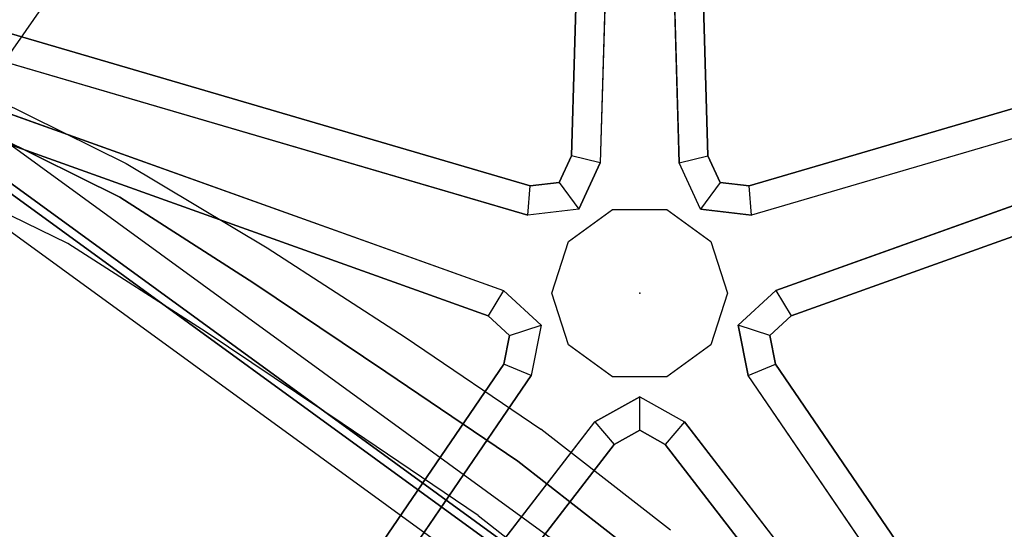
# Model space of a CAD drawing. Units: millimetres. Extents: x 372 to 26117, y -2116 to 10964.
# Drawn here: x 1855 to 2211, y 10113 to 10297 of the extents above; entities that cross this region are included whole.
import ezdxf

# ---------------------------------------------------------------- set-up
doc = ezdxf.new("R2010")
doc.units = ezdxf.units.MM
for name, color, linetype in [('434_ARM-3D', 252, 'Continuous'), ('434_LEG-3D', 252, 'Continuous'), ('434_SHELL-3D', 252, 'Continuous'), ('434_UPHOL-3D', 1, 'Continuous'), ('Мебель', 7, 'Continuous'), ('Размеры', 82, 'Continuous')]:
    doc.layers.add(name, color=color, linetype=linetype)
doc.styles.add('ROMANS', font='romans.shx', dxfattribs={"width": 0.8, "oblique": 10})
doc.dimstyles.get("Standard").update_dxf_attribs({"dimscale": 25, "dimtxt": 5, "dimasz": 3.5, "dimexe": 0, "dimexo": 0, "dimgap": 1, "dimtad": 1, "dimtoh": 1, "dimdec": 0, "dimlfac": 0.1, "dimdsep": 46, "dimtxsty": 'ROMANS', "dimblk": 'OBLIQUE', "dimcen": 2.5, "dimclrd": 256, "dimclre": 256, "dimclrt": 243, "dimadec": 0, "dimazin": 0, "dimtfac": 1, "dimtdec": 0, "dimtmove": 0, "dimatfit": 2, "dimfxl": 0, "dimtolj": 1, "dimtzin": 0, "dimarcsym": 0})

# ---------------------------------------------------------------- blocks, each defined once
blk = doc.blocks.new('_OBLIQUE')
at = {"color": 0, "linetype": 'ByBlock'}
blk.add_line((-0.5, -0.5), (0.5, 0.5), dxfattribs=at)
blk = doc.blocks.new('*D100')
at = {"layer": 'Defpoints', "color": 0}
for p in [(1841.07, 10115.44), (1304.51, 8953.33)]:
    blk.add_point(p, dxfattribs=at)
at = {"layer": 'Размеры', "lineweight": -2}
blk.add_line((1304.51, 8953.33), (1841.07, 10115.44), dxfattribs=at)
at = {"layer": 'Размеры', "lineweight": -2, "xscale": 87.5, "yscale": 87.5, "zscale": 87.5}
for p, rotation in [((1841.07, 10115.44), 65.21674721081133), ((1304.51, 8953.33), 245.2167472108113)]:
    blk.add_blockref('_OBLIQUE', p, dxfattribs=dict(at, rotation=rotation))
at = {"layer": 'Размеры', "color": 243, "insert": (1640.96, 9890.77), "char_height": 125, "attachment_point": 5, "rotation": 65.2167, "style": 'ROMANS'}
blk.add_mtext('\\A1;∅128', dxfattribs=at)
blk = doc.blocks.new('434TP53D')
blk.add_point((0, 0))
at = {"layer": '434_LEG-3D'}
for p, q in [((-0.00983, 0.03024, 0.0945), (-0.02572, 0.01869, 0.0945)), ((0.00983, 0.03024, 0.0945), (-0.00983, 0.03024, 0.0945)), ((0.02572, 0.01869, 0.0945), (0.00983, 0.03024, 0.0945)), ((-0.02572, 0.01869, 0.0945), (-0.0318, 0, 0.0945)), ((0.0318, 0, 0.0945), (0.02572, 0.01869, 0.0945)), ((-0.0318, 0, 0.0945), (-0.02572, -0.01869, 0.0945)), ((0.02572, -0.01869, 0.0945), (0.0318, 0, 0.0945)), ((-0.02572, -0.01869, 0.0945), (-0.00983, -0.03024, 0.0945)), ((0.00983, -0.03024, 0.0945), (0.02572, -0.01869, 0.0945)), ((-0.00983, -0.03024, 0.0945), (0.00983, -0.03024, 0.0945))]:
    blk.add_line(p, q, dxfattribs=at)
for points in [[(-0.16805, 0.26044, 0.084), (-0.1739, 0.25085, 0.08925), (-0.01618, 0.04654, 0.0945), (-0.00919, 0.05465, 0.08925)], [(-0.16805, 0.26044, 0.063), (-0.16805, 0.26044, 0.084), (-0.00919, 0.05465, 0.08925), (-0.00919, 0.05465, 0.063)], [(0.16805, 0.26044, 0.084), (0.1739, 0.25085, 0.08925), (0.01618, 0.04654, 0.0945), (0.00919, 0.05465, 0.08925)], [(0.16805, 0.26044, 0.063), (0.16805, 0.26044, 0.084), (0.00919, 0.05465, 0.08925), (0.00919, 0.05465, 0.063)], [(-0.19576, 0.24031, 0.084), (-0.18483, 0.2429, 0.08925), (-0.03926, 0.02977, 0.0945), (-0.04914, 0.02563, 0.08925)], [(0.19576, 0.24031, 0.084), (0.18483, 0.2429, 0.08925), (0.03926, 0.02977, 0.0945), (0.04914, 0.02563, 0.08925)], [(-0.19576, 0.24031, 0.063), (-0.19576, 0.24031, 0.084), (-0.04914, 0.02563, 0.08925), (-0.04914, 0.02563, 0.063)], [(0.19576, 0.24031, 0.063), (0.19576, 0.24031, 0.084), (0.04914, 0.02563, 0.08925), (0.04914, 0.02563, 0.063)], [(-0.00919, 0.05465, 0.08925), (0, 0.0495, 0.08925), (0, 0.03747, 0.0945), (-0.01618, 0.04654, 0.0945)], [(-0.00919, 0.05465, 0.063), (-0.00919, 0.05465, 0.08925), (0, 0.0495, 0.08925), (0, 0.0495, 0.063)], [(0.00919, 0.05465, 0.08925), (0, 0.0495, 0.08925), (0, 0.03747, 0.0945), (0.01618, 0.04654, 0.0945)], [(0.00919, 0.05465, 0.063), (0.00919, 0.05465, 0.08925), (0, 0.0495, 0.08925), (0, 0.0495, 0.063)], [(-0.04914, 0.02563, 0.08925), (-0.04708, 0.0153, 0.08925), (-0.03563, 0.01158, 0.0945), (-0.03926, 0.02977, 0.0945)], [(0.04914, 0.02563, 0.08925), (0.04708, 0.0153, 0.08925), (0.03563, 0.01158, 0.0945), (0.03926, 0.02977, 0.0945)], [(-0.04914, 0.02563, 0.063), (-0.04914, 0.02563, 0.08925), (-0.04708, 0.0153, 0.08925), (-0.04708, 0.0153, 0.063)], [(0.04914, 0.02563, 0.063), (0.04914, 0.02563, 0.08925), (0.04708, 0.0153, 0.08925), (0.04708, 0.0153, 0.063)], [(-0.05482, 0.00815, 0.08925), (-0.04708, 0.0153, 0.08925), (-0.03563, 0.01158, 0.0945), (-0.04926, -0.001, 0.0945)], [(-0.05482, 0.00815, 0.063), (-0.05482, 0.00815, 0.08925), (-0.04708, 0.0153, 0.08925), (-0.04708, 0.0153, 0.063)], [(0.05482, 0.00815, 0.08925), (0.04708, 0.0153, 0.08925), (0.03563, 0.01158, 0.0945), (0.04926, -0.001, 0.0945)], [(0.05482, 0.00815, 0.063), (0.05482, 0.00815, 0.08925), (0.04708, 0.0153, 0.08925), (0.04708, 0.0153, 0.063)], [(-0.29962, -0.07935, 0.084), (-0.29231, -0.08787, 0.08925), (-0.04926, -0.001, 0.0945), (-0.05482, 0.00815, 0.08925)], [(-0.29962, -0.07935, 0.063), (-0.29962, -0.07935, 0.084), (-0.05482, 0.00815, 0.08925), (-0.05482, 0.00815, 0.063)], [(0.29962, -0.07935, 0.084), (0.29231, -0.08787, 0.08925), (0.04926, -0.001, 0.0945), (0.05482, 0.00815, 0.08925)], [(0.29962, -0.07935, 0.063), (0.29962, -0.07935, 0.084), (0.05482, 0.00815, 0.08925), (0.05482, 0.00815, 0.063)], [(-0.28904, -0.11192, 0.084), (-0.28813, -0.10072, 0.08925), (-0.04044, -0.02814, 0.0945), (-0.03956, -0.03882, 0.08925)], [(-0.03956, -0.03882, 0.08925), (-0.0291, -0.04005, 0.08925), (-0.02202, -0.03031, 0.0945), (-0.04044, -0.02814, 0.0945)], [(0.03956, -0.03882, 0.08925), (0.0291, -0.04005, 0.08925), (0.02202, -0.03031, 0.0945), (0.04044, -0.02814, 0.0945)], [(0.28904, -0.11192, 0.084), (0.28813, -0.10072, 0.08925), (0.04044, -0.02814, 0.0945), (0.03956, -0.03882, 0.08925)], [(-0.02469, -0.04962, 0.08925), (-0.0291, -0.04005, 0.08925), (-0.02202, -0.03031, 0.0945), (-0.01427, -0.04716, 0.0945)], [(0.02469, -0.04962, 0.08925), (0.0291, -0.04005, 0.08925), (0.02202, -0.03031, 0.0945), (0.01427, -0.04716, 0.0945)], [(-0.28904, -0.11192, 0.063), (-0.28904, -0.11192, 0.084), (-0.03956, -0.03882, 0.08925), (-0.03956, -0.03882, 0.063)], [(-0.03956, -0.03882, 0.063), (-0.03956, -0.03882, 0.08925), (-0.0291, -0.04005, 0.08925), (-0.0291, -0.04005, 0.063)], [(0.03956, -0.03882, 0.063), (0.03956, -0.03882, 0.08925), (0.0291, -0.04005, 0.08925), (0.0291, -0.04005, 0.063)], [(0.28904, -0.11192, 0.063), (0.28904, -0.11192, 0.084), (0.03956, -0.03882, 0.08925), (0.03956, -0.03882, 0.063)], [(-0.02469, -0.04962, 0.063), (-0.02469, -0.04962, 0.08925), (-0.0291, -0.04005, 0.08925), (-0.0291, -0.04005, 0.063)], [(0.02469, -0.04962, 0.063), (0.02469, -0.04962, 0.08925), (0.0291, -0.04005, 0.08925), (0.0291, -0.04005, 0.063)], [(-0.01713, -0.30948, 0.084), (-0.00676, -0.30515, 0.08925), (-0.01427, -0.04716, 0.0945), (-0.02469, -0.04962, 0.08925)], [(-0.01713, -0.30948, 0.063), (-0.01713, -0.30948, 0.084), (-0.02469, -0.04962, 0.08925), (-0.02469, -0.04962, 0.063)], [(0.01713, -0.30948, 0.084), (0.00676, -0.30515, 0.08925), (0.01427, -0.04716, 0.0945), (0.02469, -0.04962, 0.08925)], [(0.01713, -0.30948, 0.063), (0.01713, -0.30948, 0.084), (0.02469, -0.04962, 0.08925), (0.02469, -0.04962, 0.063)]]:
    blk.add_3dface(points, dxfattribs=at)
at = {"layer": '434_LEG-3D', "invisible_edges": 10}
for points in [[(-0.1739, 0.25085, 0.08925), (-0.01618, 0.04654, 0.0945), (-0.03926, 0.02977, 0.0945), (-0.18483, 0.2429, 0.08925)], [(0.18483, 0.2429, 0.08925), (0.03926, 0.02977, 0.0945), (0.01618, 0.04654, 0.0945), (0.1739, 0.25085, 0.08925)], [(-0.01618, 0.04654, 0.0945), (0, 0.03747, 0.0945), (-0.03563, 0.01158, 0.0945), (-0.03926, 0.02977, 0.0945)], [(0.03926, 0.02977, 0.0945), (0.03563, 0.01158, 0.0945), (0, 0.03747, 0.0945), (0.01618, 0.04654, 0.0945)], [(-0.04926, -0.001, 0.0945), (-0.03563, 0.01158, 0.0945), (-0.02202, -0.03031, 0.0945), (-0.04044, -0.02814, 0.0945)], [(0.04044, -0.02814, 0.0945), (0.02202, -0.03031, 0.0945), (0.03563, 0.01158, 0.0945), (0.04926, -0.001, 0.0945)], [(-0.29231, -0.08787, 0.08925), (-0.04926, -0.001, 0.0945), (-0.04044, -0.02814, 0.0945), (-0.28813, -0.10072, 0.08925)], [(0.28813, -0.10072, 0.08925), (0.04044, -0.02814, 0.0945), (0.04926, -0.001, 0.0945), (0.29231, -0.08787, 0.08925)], [(-0.01427, -0.04716, 0.0945), (-0.02202, -0.03031, 0.0945), (0.02202, -0.03031, 0.0945), (0.01427, -0.04716, 0.0945)], [(-0.00676, -0.30515, 0.08925), (-0.01427, -0.04716, 0.0945), (0.01427, -0.04716, 0.0945), (0.00676, -0.30515, 0.08925)]]:
    blk.add_3dface(points, dxfattribs=at)
at = {"layer": '434_SHELL-3D'}
for points, invisible_edges in [([(-0.24961, 0.22065, 0.40001), (-0.00025, 0.22795, 0.39729), (-0.00025, 0.20352, 0.38976), (-0.24961, 0.19621, 0.38373)], 15), ([(-0.24961, 0.19621, 0.38373), (-0.24961, 0.17057, 0.38121), (-0.00025, 0.17788, 0.38725), (-0.00025, 0.20352, 0.38976)], 15), ([(-0.24961, 0.17057, 0.38121), (-0.24961, 0.0967, 0.38345), (-0.00025, 0.10401, 0.38948), (-0.00025, 0.17788, 0.38725)], 15), ([(0.24961, 0.17057, 0.38121), (0.24961, 0.0967, 0.38345), (-0.00025, 0.10401, 0.38948), (-0.00025, 0.17788, 0.38725)], 15), ([(-0.24961, 0.0967, 0.38345), (-0.24961, 0.02178, 0.38568), (-0.00025, 0.02909, 0.39172), (-0.00025, 0.10401, 0.38948)], 15), ([(0.24961, 0.0967, 0.38345), (0.24961, 0.02178, 0.38568), (-0.00025, 0.02909, 0.39172), (-0.00025, 0.10401, 0.38948)], 15), ([(-0.24961, 0.02178, 0.38568), (-0.24961, -0.06966, 0.38874), (-0.00025, -0.06236, 0.39478), (-0.00025, 0.02909, 0.39172)], 15), ([(0.24961, 0.02178, 0.38568), (0.24961, -0.06966, 0.38874), (-0.00025, -0.06236, 0.39478), (-0.00025, 0.02909, 0.39172)], 15), ([(0.24961, 0.02178, 0.38568), (0.24961, -0.06966, 0.38874), (0.24961, -0.06966, 0.39749), (0.24961, 0.02178, 0.39443)], 12), ([(-0.24961, -0.06966, 0.38874), (-0.24898, -0.21968, 0.38993), (-0.00088, -0.21237, 0.39596), (-0.00025, -0.06236, 0.39478)], 15), ([(0.24961, -0.06966, 0.38874), (0.24898, -0.21968, 0.38993), (-0.00088, -0.21237, 0.39596), (-0.00025, -0.06236, 0.39478)], 15), ([(0.24898, -0.21968, 0.38993), (0.24835, -0.22435, 0.39065), (0.1978, -0.2654, 0.39049), (-0.00088, -0.21237, 0.39596)], 15)]:
    blk.add_3dface(points, dxfattribs=dict(at, invisible_edges=invisible_edges))
at = {"layer": '434_UPHOL-3D'}
for points, invisible_edges in [([(0, 0.16978, 0.44156), (0, 0.18158, 0.44516), (-0.0591, 0.1764, 0.44653), (-0.05909, 0.16382, 0.4436)], 7), ([(0, 0.16978, 0.44156), (-0.05909, 0.16382, 0.4436), (-0.05915, 0.08605, 0.4387), (0, 0.0909, 0.43443)], 15), ([(0, 0.16978, 0.44156), (0.05909, 0.16382, 0.4436), (0.05915, 0.08605, 0.4387), (0, 0.0909, 0.43443)], 15), ([(-0.05909, 0.16382, 0.4436), (-0.11819, 0.15786, 0.44564), (-0.11829, 0.08125, 0.44515), (-0.05915, 0.08605, 0.4387)], 15), ([(0, 0.0909, 0.43443), (-0.05915, 0.08605, 0.4387), (-0.05925, 0.00859, 0.44548), (0, 0.01167, 0.44112)], 15), ([(0, 0.0909, 0.43443), (0.05915, 0.08605, 0.4387), (0.05925, 0.00859, 0.44548), (0, 0.01167, 0.44112)], 15), ([(-0.05915, 0.08605, 0.4387), (-0.11829, 0.08125, 0.44515), (-0.11849, 0.00529, 0.45122), (-0.05925, 0.00859, 0.44548)], 15), ([(0.05915, 0.08605, 0.4387), (0.11829, 0.08125, 0.44515), (0.11849, 0.00529, 0.45122), (0.05925, 0.00859, 0.44548)], 15), ([(-0.11829, 0.08125, 0.44515), (-0.17738, 0.07565, 0.45075), (-0.17766, 0.00086, 0.45687), (-0.11849, 0.00529, 0.45122)], 15), ([(0.11829, 0.08125, 0.44515), (0.17738, 0.07565, 0.45075), (0.17766, 0.00086, 0.45687), (0.11849, 0.00529, 0.45122)], 15), ([(0, 0.01167, 0.44112), (-0.05925, 0.00859, 0.44548), (-0.05931, -0.06274, 0.45642), (0, -0.06074, 0.45276)], 15), ([(0, 0.01167, 0.44112), (0.05925, 0.00859, 0.44548), (0.05931, -0.06274, 0.45642), (0, -0.06074, 0.45276)], 15), ([(0.24961, -0.07304, 0.44805), (0.24961, -0.05745, 0.42391), (0.24961, 0.011, 0.41947), (0.24948, 0.00032, 0.44222)], 4), ([(-0.05925, 0.00859, 0.44548), (-0.11849, 0.00529, 0.45122), (-0.1186, -0.06594, 0.46012), (-0.05931, -0.06274, 0.45642)], 15), ([(0.05925, 0.00859, 0.44548), (0.11849, 0.00529, 0.45122), (0.1186, -0.06594, 0.46012), (0.05931, -0.06274, 0.45642)], 15), ([(-0.11849, 0.00529, 0.45122), (-0.17766, 0.00086, 0.45687), (-0.17782, -0.07123, 0.46414), (-0.1186, -0.06594, 0.46012)], 15), ([(0.11849, 0.00529, 0.45122), (0.17766, 0.00086, 0.45687), (0.17782, -0.07123, 0.46414), (0.1186, -0.06594, 0.46012)], 15), ([(0.17766, 0.00086, 0.45687), (0.23625, -0.00819, 0.46044), (0.23499, -0.08108, 0.46505), (0.17782, -0.07123, 0.46414)], 15), ([(0.23499, -0.08108, 0.46505), (0.24961, -0.07304, 0.44805), (0.24948, 0.00032, 0.44222), (0.23625, -0.00819, 0.46044)], 6), ([(-0.05931, -0.06274, 0.45642), (0, -0.06074, 0.45276), (0, -0.07502, 0.44669), (-0.05753, -0.07696, 0.45024)], 10), ([(0.05931, -0.06274, 0.45642), (0, -0.06074, 0.45276), (0, -0.07502, 0.44669), (0.05753, -0.07696, 0.45024)], 10), ([(0.1186, -0.06594, 0.46012), (0.05931, -0.06274, 0.45642), (0.05753, -0.07696, 0.45024), (0.11504, -0.07909, 0.45383)], 10), ([(0.17782, -0.07123, 0.46414), (0.1186, -0.06594, 0.46012), (0.11504, -0.07909, 0.45383), (0.17248, -0.08248, 0.45773)], 10), ([(0.23499, -0.08108, 0.46505), (0.17782, -0.07123, 0.46414), (0.17248, -0.08248, 0.45773), (0.22787, -0.0919, 0.45834)], 2), ([(-0.05753, -0.07696, 0.45024), (0, -0.07502, 0.44669), (0, -0.09937, 0.45276), (-0.05931, -0.10136, 0.45642)], 10), ([(0.05753, -0.07696, 0.45024), (0, -0.07502, 0.44669), (0, -0.09937, 0.45276), (0.05931, -0.10136, 0.45642)], 10), ([(0.11504, -0.07909, 0.45383), (0.05753, -0.07696, 0.45024), (0.05931, -0.10136, 0.45642), (0.1186, -0.10356, 0.46012)], 10), ([(0.17248, -0.08248, 0.45773), (0.11504, -0.07909, 0.45383), (0.1186, -0.10356, 0.46012), (0.17782, -0.10706, 0.46414)], 10), ([(0.22787, -0.0919, 0.45834), (0.17248, -0.08248, 0.45773), (0.17782, -0.10706, 0.46414), (0.23316, -0.11677, 0.46422)], 2), ([(-0.05931, -0.10136, 0.45642), (-0.06189, -0.17402, 0.45639), (0, -0.17469, 0.45554), (0, -0.09937, 0.45276)], 15), ([(0.05931, -0.10136, 0.45642), (0.06189, -0.17402, 0.45639), (0, -0.17469, 0.45554), (0, -0.09937, 0.45276)], 15), ([(0.1186, -0.10356, 0.46012), (0.12317, -0.17277, 0.45608), (0.06189, -0.17402, 0.45639), (0.05931, -0.10136, 0.45642)], 15), ([(0.17782, -0.10706, 0.46414), (0.1828, -0.16895, 0.45594), (0.12317, -0.17277, 0.45608), (0.1186, -0.10356, 0.46012)], 15), ([(0.23316, -0.11677, 0.46422), (0.23028, -0.16206, 0.45927), (0.1828, -0.16895, 0.45594), (0.17782, -0.10706, 0.46414)], 15), ([(0.1828, -0.16895, 0.45594), (0.18977, -0.2332, 0.44579), (0.1298, -0.247, 0.44579), (0.12317, -0.17277, 0.45608)], 15), ([(0.12317, -0.17277, 0.45608), (0.1298, -0.247, 0.44579), (0.06386, -0.25069, 0.44579), (0.06189, -0.17402, 0.45639)], 15)]:
    blk.add_3dface(points, dxfattribs=dict(at, invisible_edges=invisible_edges))
blk = doc.blocks.new('434ACT3D')
blk.add_point((0, 0))
at = {"layer": '434_ARM-3D', "invisible_edges": 10}
for points in [[(0.22428, -0.09041, 0.3505), (-0.22428, -0.09041, 0.3505), (-0.22428, -0.10462, 0.37511), (0.22428, -0.10462, 0.37511)], [(0.22428, -0.09041, 0.3505), (-0.22428, -0.09041, 0.3505), (-0.22428, -0.1016, 0.34405), (0.22428, -0.1016, 0.34405)], [(0.22428, -0.1016, 0.34405), (-0.22428, -0.1016, 0.34405), (-0.22428, -0.1158, 0.36865), (0.22428, -0.1158, 0.36865)], [(0.22428, -0.10462, 0.37511), (-0.22428, -0.10462, 0.37511), (-0.22428, -0.1158, 0.36865), (0.22428, -0.1158, 0.36865)]]:
    blk.add_3dface(points, dxfattribs=at)
blk = doc.blocks.new('Work1')
at = {"color": 0, "linetype": 'ByBlock', "xscale": 999.9999999999995, "yscale": 1000, "zscale": 1000}
for name in ['434TP53D', '434ACT3D']:
    blk.add_blockref(name, (0, 0), dxfattribs=at)

msp = doc.modelspace()

# ---------------------------------------------------------------- block references
at = {"layer": 'Мебель', "xscale": -1, "rotation": 324.0000000000532}
msp.add_blockref('Work1', (2079.32, 10198.63), dxfattribs=at)

# ---------------------------------------------------------------- dimensions: what is measured, and where the dimension line sits
at = {"layer": 'Размеры'}
dim = msp.add_diameter_dim_2p(p1=(1304.51, 8953.33), p2=(1841.07, 10115.44), dimstyle='Standard', dxfattribs=at)
dim.commit()
dim.dimension.update_dxf_attribs({"geometry": '*D100', "text_midpoint": (1720.4, 9854.09), "dimtype": 163})

doc.saveas('drawing.dxf')
